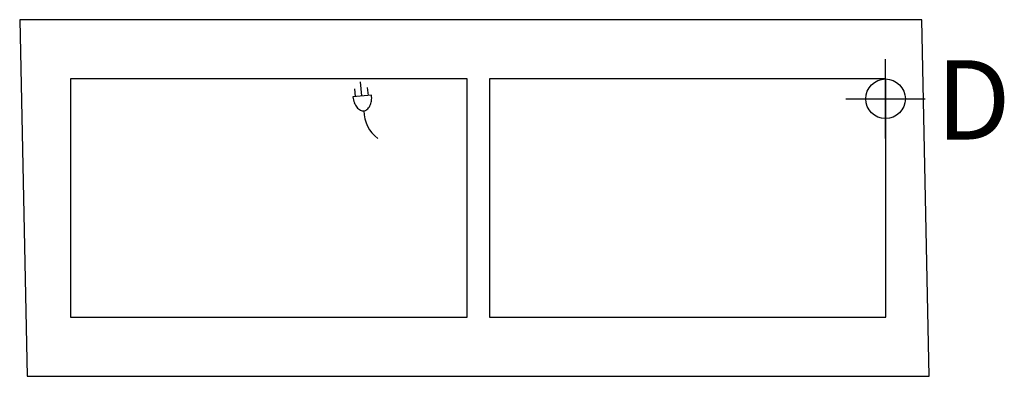
# Model space of a CAD drawing. Extents: x 0 to 49.7, y -18 to 0.
import ezdxf

# ---------------------------------------------------------------- set-up
doc = ezdxf.new("R2010")
doc.units = 0
doc.header["$LTSCALE"] = 10
doc.header["$MEASUREMENT"] = 0
for name, color, linetype in [('200', 2, 'CONTINUOUS'), ('350', 3, 'CONTINUOUS'), ('470', 6, 'CONTINUOUS')]:
    doc.layers.add(name, color=color, linetype=linetype)
doc.styles.add('SIMPLEX', font='SIMPLEX')

msp = doc.modelspace()

# ---------------------------------------------------------------- linework, layer by layer
at = {"layer": '200'}
for p, q in [((0, 0), (0.372, -17.977)), ((45.492, 0), (0, 0)), ((45.864, -17.977), (45.492, 0)), ((2.561, -2.988), (2.561, -14.988)), ((22.561, -2.988), (2.561, -2.988)), ((22.561, -14.988), (22.561, -2.988)), ((23.686, -2.988), (23.686, -14.988)), ((43.686, -2.988), (23.686, -2.988)), ((43.686, -14.988), (43.686, -2.988)), ((2.561, -14.988), (22.561, -14.988)), ((23.686, -14.988), (43.686, -14.988)), ((0.372, -17.977), (45.864, -17.977))]:
    msp.add_line(p, q, dxfattribs=at)
at = {"layer": '350'}
for p, q in [((17.261, -3.846, 24.125), (17.187, -3.134, 24.125)), ((17.583, -3.813, 24.125), (17.542, -3.415, 24.125)), ((17.745, -3.796, 24.125), (16.808, -3.893, 24.125)), ((16.94, -3.88, 24.125), (16.898, -3.482, 24.125))]:
    msp.add_line(p, q, dxfattribs=at)
for centre, radius, start, end in [((18.007, -3.768, 24.125), 1.206, 185.9458, 200.4392), ((16.546, -3.921, 24.125), 1.206, 351.4524, 5.9458), ((17.656, -3.899, 24.125), 0.832, 200.4392, 217.9125), ((17.444, -4.065, 24.125), 0.562, 217.9125, 242.372), ((17.158, -4.095, 24.125), 0.562, 309.5196, 333.9791), ((16.916, -3.976, 24.125), 0.832, 333.9791, 351.4524), ((17.323, -4.295, 24.125), 0.302, 242.372, 275.9458), ((17.323, -4.295, 24.125), 0.302, 275.9458, 309.5196), ((19.117, -4.58, 24.125), 1.76, 180.5583, 233.148)]:
    msp.add_arc(centre, radius, start, end, dxfattribs=at)
at = {"layer": '470'}
for p, q in [((43.668, -5.988, 21.375), (43.668, -1.988, 21.375)), ((41.668, -3.988, 21.375), (45.668, -3.988, 21.375))]:
    msp.add_line(p, q, dxfattribs=at)
msp.add_circle((43.668, -3.988, 21.375), 1, dxfattribs=at)

# ---------------------------------------------------------------- texts
at = {"layer": '470', "style": 'SIMPLEX'}
msp.add_text('D', height=4, dxfattribs=at).set_placement((46.224, -6.043, 21.375))

doc.saveas('drawing.dxf')
